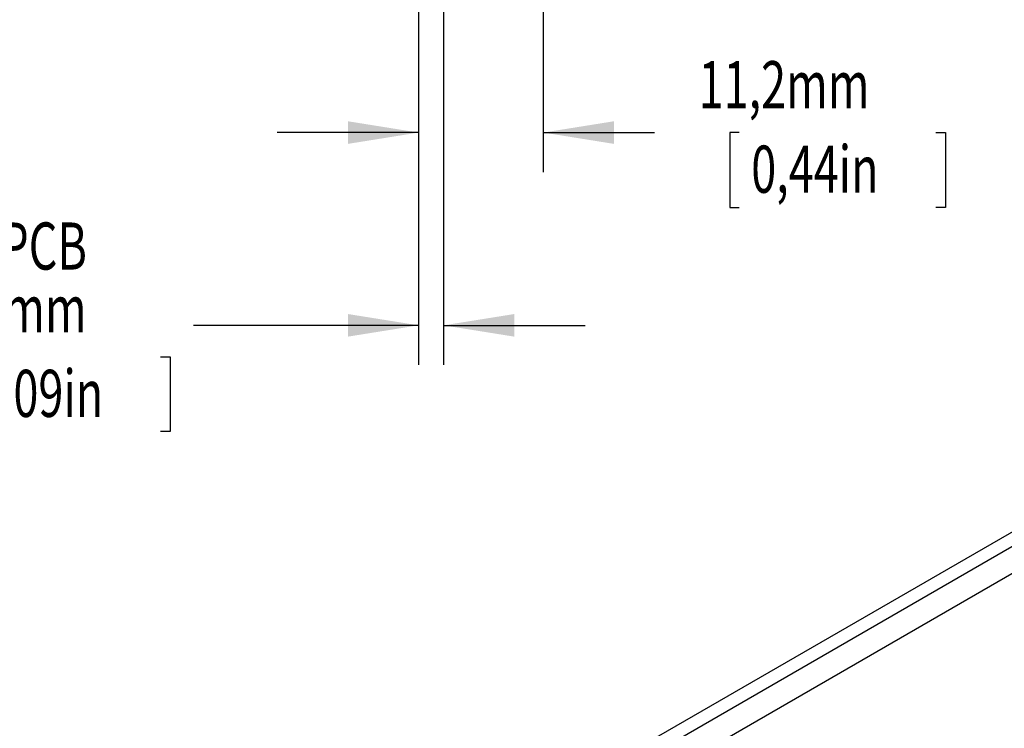
# Model space of a CAD drawing. Extents: x 2 to 278, y 1 to 215.
# Drawn here: x 27 to 71, y 85 to 117 of the extents above; entities that cross this region are included whole.
import ezdxf
from ezdxf.enums import TextEntityAlignment as Align

# ---------------------------------------------------------------- set-up
doc = ezdxf.new("R2010")
doc.units = 0
doc.layers.get('0').update_dxf_attribs({"linetype": 'CONTINUOUS'})
doc.dimstyles.new('SLDDIMSTYLE1', dxfattribs={"dimtxt": 2.116667, "dimasz": 3.175, "dimexe": 0, "dimexo": 0.0625, "dimgap": 0.529167, "dimtad": 0, "dimtih": 1, "dimtoh": 1, "dimlfac": 2, "dimrnd": 1e-09, "dimzin": 12, "dimsah": 1, "dimcen": 0.09, "dimazin": 3, "dimtfac": 1, "dimtmove": 0, "dimatfit": 3})

# ---------------------------------------------------------------- blocks, each defined once
blk = doc.blocks.new('*D14')
at = {"color": 7, "linetype": 'CONTINUOUS'}
for p, q in [((50.452, 137.485), (50.452, 110.021)), ((44.852, 120.529), (44.852, 110.021)), ((44.852, 111.799), (38.502, 111.799)), ((50.452, 111.799), (55.441, 111.799)), ((59.256, 111.799), (58.826, 111.799)), ((58.826, 111.799), (58.826, 108.436)), ((68.086, 111.799), (68.515, 111.799)), ((68.515, 111.799), (68.515, 108.436)), ((58.826, 108.436), (59.256, 108.436)), ((68.515, 108.436), (68.086, 108.436))]:
    blk.add_line(p, q, dxfattribs=at)
for points in [[(44.852, 111.799), (41.677, 112.307), (41.677, 111.291)], [(50.452, 111.799), (53.627, 111.291), (53.627, 112.307)]]:
    blk.add_solid(points, dxfattribs=at)
at = {"color": 7, "linetype": 'CONTINUOUS', "width": 0.7}
for s, p in [('11,2mm', (57.43, 112.229, 0.05)), ('0,44in', (59.792, 108.436, 0.05))]:
    blk.add_text(s, height=2.1167, dxfattribs=at).set_placement(p, align=Align.BOTTOM_LEFT)
blk = doc.blocks.new('*D15')
at = {"color": 7, "linetype": 'CONTINUOUS'}
for p, q in [((45.977, 127.629), (45.977, 101.365)), ((44.852, 120.529), (44.852, 101.365)), ((44.852, 103.143), (34.739, 103.143)), ((45.977, 103.143), (52.327, 103.143)), ((24.437, 101.732), (24.008, 101.732)), ((24.008, 101.732), (24.008, 98.369)), ((33.267, 101.732), (33.696, 101.732)), ((33.696, 101.732), (33.696, 98.369)), ((24.008, 98.369), (24.437, 98.369)), ((33.696, 98.369), (33.267, 98.369))]:
    blk.add_line(p, q, dxfattribs=at)
for points in [[(44.852, 103.143), (41.677, 103.651), (41.677, 102.635)], [(45.977, 103.143), (49.152, 102.635), (49.152, 103.651)]]:
    blk.add_solid(points, dxfattribs=at)
at = {"color": 7, "linetype": 'CONTINUOUS', "width": 0.7}
for s, p in [('PCB', (26.061, 104.984, 0.05)), ('2,3mm', (23.394, 102.161, 0.05)), ('0,09in', (24.973, 98.369, 0.05))]:
    blk.add_text(s, height=2.1167, dxfattribs=at).set_placement(p, align=Align.BOTTOM_LEFT)

msp = doc.modelspace()

# ---------------------------------------------------------------- linework, layer by layer
at = {"color": 7, "linetype": 'CONTINUOUS'}
for p, q in [((33.981, 72.2098), (107.636, 114.7299)), ((34.5467, 71.8832), (108.2017, 114.4033)), ((100.2715, 108.6008), (35.6073, 71.2709))]:
    msp.add_line(p, q, dxfattribs=at)

# ---------------------------------------------------------------- dimensions: what is measured, and where the dimension line sits
dim = msp.add_linear_dim(base=(44.8518, 111.7993), p1=(50.4518, 138.7553), p2=(44.8518, 121.7993), dimstyle='SLDDIMSTYLE1', dxfattribs=at)
dim.commit()
dim.dimension.update_dxf_attribs({"geometry": '*D14', "text_midpoint": (63.6707, 111.7993), "dimtype": 160})
dim = msp.add_linear_dim(base=(45.9768, 103.1432), p1=(44.8518, 121.7993), p2=(45.9768, 128.8993), text='PCB\\P<>', dimstyle='SLDDIMSTYLE1', dxfattribs=at)
dim.commit()
dim.dimension.update_dxf_attribs({"geometry": '*D15', "text_midpoint": (28.8518, 103.1432), "dimtype": 160})

doc.saveas('drawing.dxf')
